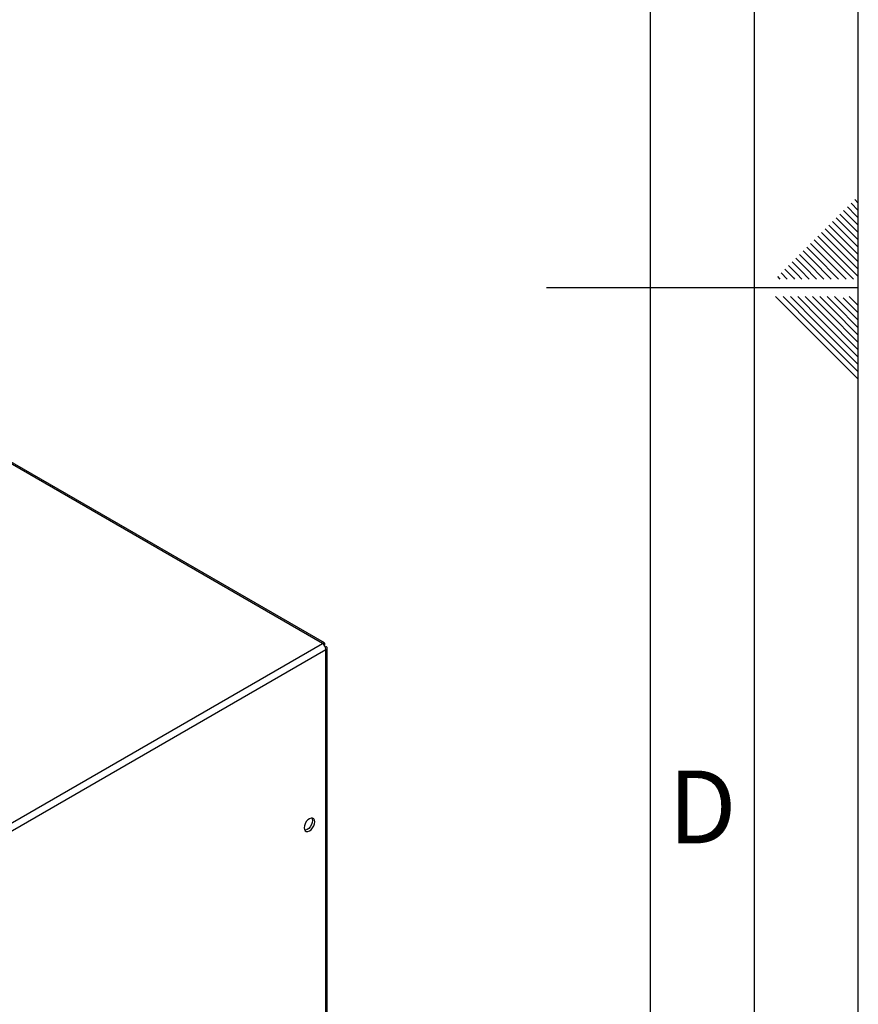
# Paper-space layout 'Blatt2' of a CAD drawing. Units: millimetres. Extents: x 0 to 420, y 0 to 297.
# Drawn here: x 380 to 420, y 114 to 161 of the extents above; entities that cross this region are included whole.
import ezdxf

# ---------------------------------------------------------------- set-up
doc = ezdxf.new("R2010")
doc.units = ezdxf.units.MM
doc.layers.add('61', color=7, linetype='Continuous')
doc.layers.add('62', color=7, linetype='Continuous')
doc.styles.add('SLDTEXTSTYLE0', font='TXT', dxfattribs={"width": 0.75})

psp = doc.layouts.new('Blatt2')

# ---------------------------------------------------------------- linework, layer by layer
at = {"color": 7, "linetype": 'Continuous', "lineweight": 30}
for p, q in [((394.232, 131.397), (355.666, 153.66)), ((394.322, 131.423), (355.806, 153.657)), ((375.819, 120.767), (394.232, 131.397)), ((394.344, 131.332), (394.319, 131.317)), ((394.319, 131.317), (394.344, 131.332)), ((394.394, 131.245), (394.369, 131.231)), ((394.462, 112.208), (394.462, 131.18)), ((375.981, 120.486), (394.394, 131.115)), ((394.394, 112.114), (394.394, 131.115))]:
    psp.add_line(p, q, dxfattribs=at)
at = {"color": 7, "linetype": 'Continuous', "lineweight": 30, "flags": 128}
for points in [[(393.603, 122.386), (393.681, 122.446), (393.752, 122.529), (393.808, 122.627), (393.845, 122.729), (393.857, 122.827), (393.845, 122.911), (393.808, 122.972), (393.752, 123.005), (393.681, 123.005), (393.603, 122.974), (393.524, 122.915), (393.453, 122.832), (393.397, 122.734), (393.36, 122.632), (393.348, 122.533), (393.36, 122.45), (393.397, 122.389), (393.453, 122.356), (393.524, 122.355), (393.603, 122.386)], [(393.721, 123.009), (393.739, 122.972), (393.751, 122.889), (393.739, 122.791), (393.702, 122.688), (393.646, 122.59), (393.575, 122.508), (393.496, 122.448), (393.418, 122.417), (393.377, 122.413)]]:
    psp.add_lwpolyline(points, dxfattribs=at)
at = {"color": 7, "linetype": 'Continuous', "lineweight": 30}
psp.add_arc((394.041, 131.099), 0.353, 2.6055, 57.3945, dxfattribs=at)
for points, knots in [([(394.344, 131.332), (394.346, 131.349), (394.35, 131.385), (394.333, 131.42), (394.302, 131.432), (394.265, 131.423), (394.241, 131.404), (394.232, 131.397)], [0, 0, 0, 0, 0.209052, 0.427821, 0.6465923, 0.8653635, 1, 1, 1, 1]), ([(394.394, 131.115), (394.411, 131.122), (394.443, 131.137), (394.465, 131.169), (394.46, 131.203), (394.433, 131.229), (394.405, 131.241), (394.394, 131.245)], [0, 0, 0, 0, 0.209052, 0.427821, 0.646592, 0.865364, 1, 1, 1, 1])]:
    psp.add_open_spline(points, degree=3, knots=knots, dxfattribs=at)
at = {"layer": '61'}
psp.add_line((420, 0), (420, 297), dxfattribs=at)
at = {"layer": '61', "color": 7, "linetype": 'Continuous', "lineweight": 30}
psp.add_line((415, 5), (415, 292), dxfattribs=at)
at = {"layer": '61', "color": 7, "linetype": 'Continuous'}
psp.add_line((410, 47.454), (410, 287), dxfattribs=at)
at = {"layer": '62', "color": 7, "linetype": 'Continuous'}
for p, q in [((419.649, 152.569), (420, 152.217)), ((419.825, 152.745), (420, 152.571)), ((419.118, 152.038), (419.531, 151.626)), ((419.295, 152.215), (419.707, 151.803)), ((419.472, 152.392), (419.884, 151.98)), ((419.884, 151.98), (420, 151.864)), ((418.588, 151.508), (419, 151.096)), ((418.765, 151.685), (419.177, 151.272)), ((418.941, 151.861), (419.354, 151.449)), ((419.531, 151.626), (420, 151.156)), ((419.707, 151.803), (420, 151.51)), ((418.234, 151.154), (418.647, 150.742)), ((418.411, 151.331), (418.823, 150.919)), ((419, 151.096), (420, 150.096)), ((419.177, 151.272), (420, 150.449)), ((419.354, 151.449), (420, 150.803)), ((417.704, 150.624), (418.116, 150.212)), ((417.881, 150.801), (418.293, 150.388)), ((418.058, 150.978), (418.47, 150.565)), ((418.47, 150.565), (420, 149.035)), ((418.647, 150.742), (420, 149.389)), ((418.823, 150.919), (420, 149.742)), ((417.174, 150.094), (417.586, 149.681)), ((417.351, 150.27), (417.763, 149.858)), ((417.527, 150.447), (417.94, 150.035)), ((418.116, 150.212), (419.408, 148.92)), ((418.293, 150.388), (419.762, 148.92)), ((416.82, 149.74), (417.232, 149.328)), ((416.997, 149.917), (417.409, 149.505)), ((417.586, 149.681), (418.347, 148.92)), ((417.763, 149.858), (418.701, 148.92)), ((417.94, 150.035), (419.054, 148.92)), ((416.29, 149.21), (416.58, 148.92)), ((416.467, 149.387), (416.879, 148.974)), ((416.643, 149.563), (417.056, 149.151)), ((417.056, 149.151), (417.287, 148.92)), ((417.232, 149.328), (417.64, 148.92)), ((417.409, 149.505), (417.994, 148.92)), ((416.113, 149.033), (416.226, 148.92)), ((416.879, 148.974), (416.933, 148.92)), ((420, 148.5), (405, 148.5)), ((416.025, 148.08), (417.686, 146.419)), ((416.379, 148.08), (417.863, 146.596)), ((416.732, 148.08), (418.04, 146.772)), ((417.086, 148.08), (418.216, 146.949)), ((417.439, 148.08), (418.393, 147.126)), ((417.793, 148.08), (418.57, 147.303)), ((418.146, 148.08), (418.747, 147.48)), ((418.5, 148.08), (418.924, 147.656)), ((418.853, 148.08), (419.1, 147.833)), ((419.1, 147.833), (420, 146.934)), ((419.277, 148.01), (420, 147.287)), ((419.561, 148.08), (420, 147.641)), ((418.57, 147.303), (420, 145.873)), ((418.747, 147.48), (420, 146.226)), ((418.924, 147.656), (420, 146.58)), ((418.04, 146.772), (420, 144.812)), ((418.216, 146.949), (420, 145.166)), ((418.393, 147.126), (420, 145.519)), ((417.686, 146.419), (420, 144.105)), ((417.863, 146.596), (420, 144.459))]:
    psp.add_line(p, q, dxfattribs=at)

# ---------------------------------------------------------------- texts
at = {"layer": '62', "insert": (412.501, 125.29), "char_height": 3.5, "attachment_point": 2, "style": 'SLDTEXTSTYLE0'}
psp.add_mtext('D', dxfattribs=at)

doc.saveas('drawing.dxf')
